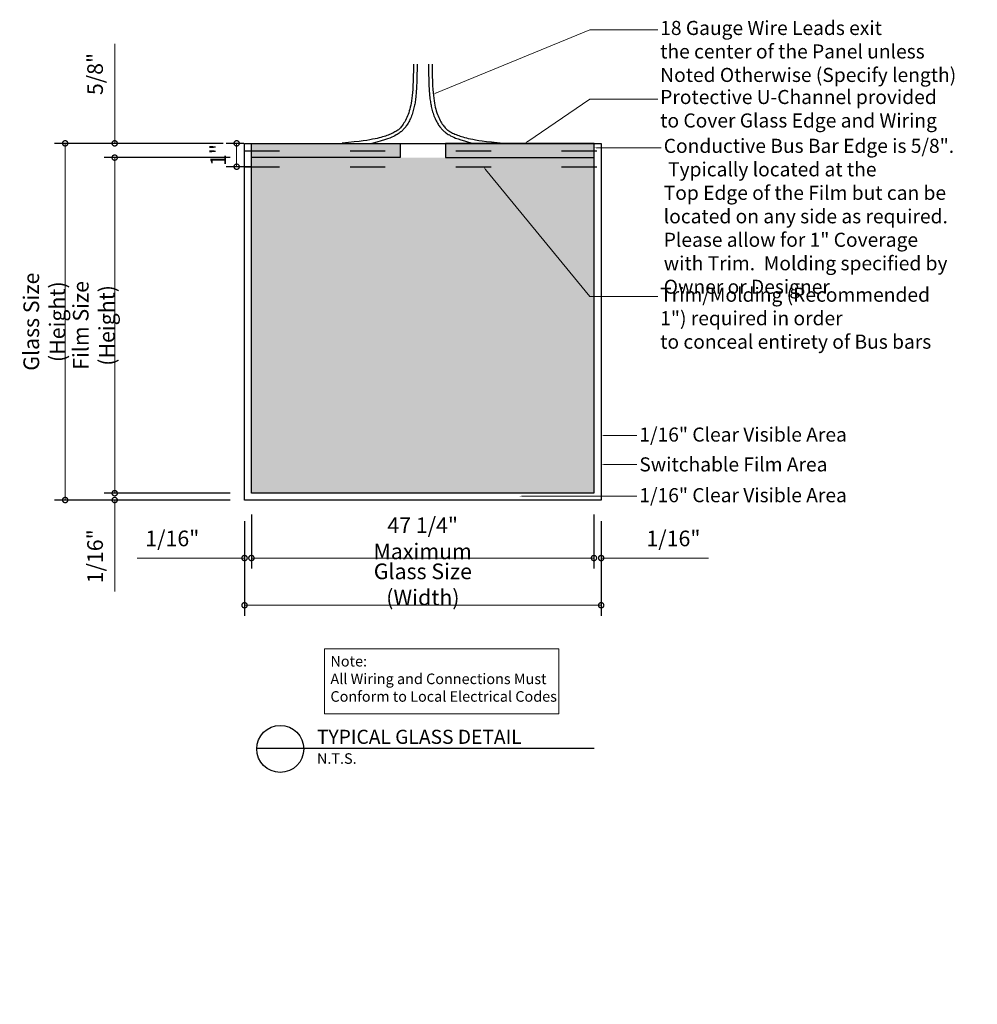
# Model space of a CAD drawing. Units: inches. Extents: x 138 to 202, y 402 to 653.
import ezdxf
from ezdxf import colors
from ezdxf.entities.mleader import LeaderData, LeaderLine
from ezdxf.math import Vec2, Vec3

# ---------------------------------------------------------------- set-up
doc = ezdxf.new("R2010")
doc.units = ezdxf.units.IN
doc.header["$LTSCALE"] = 0.125
doc.header["$MEASUREMENT"] = 0
doc.header["$PDMODE"] = 32
doc.linetypes.add('Dashed Medium', pattern=[8, 2, -4, 2])
doc.layers.get('Defpoints').update_dxf_attribs({"color": 30})
doc.layers.add('02 Med', color=82, linetype='Continuous')
doc.layers.add('1', color=53, linetype='Continuous')
doc.layers.add('06 Dims', color=1, linetype='Continuous', lineweight=5)
doc.styles.get("Standard").update_dxf_attribs({"font": 'GOTHIC.TTF'})
doc.styles.add('TEXT', font='simplex.shx')
doc.dimstyles.new('1-2', dxfattribs={"dimscale": 12, "dimtxt": 0.03125, "dimasz": 0.03125, "dimexe": 0.03125, "dimexo": 0.0625, "dimgap": 0.03125, "dimtad": 1, "dimdec": 4, "dimlfac": 0.25, "dimzin": 0, "dimdsep": 46, "dimlunit": 4, "dimtxsty": 'Standard', "dimblk": 'DOTSMALL', "dimblk1": 'DOTSMALL', "dimblk2": 'DOTSMALL', "dimcen": 0, "dimclrd": 256, "dimclre": 256, "dimclrt": 256, "dimadec": 0, "dimazin": 0, "dimtfac": 0.75, "dimtdec": 4, "dimtofl": 0, "dimtmove": 0, "dimatfit": 3, "dimldrblk": 'DOT', "dimfxl": 1, "dimfrac": 1, "dimtolj": 1, "dimtzin": 0, "dimlwd": -1, "dimarcsym": 0})

# ---------------------------------------------------------------- blocks, each defined once
blk = doc.blocks.new('_DotSmall')
at = {"color": 0, "linetype": 'ByBlock', "const_width": 0.5}
blk.add_lwpolyline([(-0.0625, 0, 1), (0.0625, 0, 1)], format="xyb", close=True, dxfattribs=at)
blk = doc.blocks.new('*D6')
at = {"layer": '06 Dims', "lineweight": -2, "transparency": 16777216}
for p, q in [((175.981, 648.585), (171.506, 648.585)), ((175.981, 636.676), (171.506, 636.676))]:
    blk.add_line(p, q, dxfattribs=at)
at = {"layer": '06 Dims', "transparency": 16777216}
blk.add_line((171.881, 636.676), (171.881, 648.585), dxfattribs=at)
at = {"layer": 'Defpoints', "color": 0, "transparency": 16777216}
for p in [(171.881, 648.585), (176.731, 648.585), (176.731, 636.676)]:
    blk.add_point(p, dxfattribs=at)
at = {"layer": '06 Dims', "transparency": 16777216, "xscale": 0.375, "yscale": 0.375, "zscale": 0.375}
for p, rotation in [((171.881, 648.585), 90), ((171.881, 636.676), 270)]:
    blk.add_blockref('_DotSmall', p, dxfattribs=dict(at, rotation=rotation))
at = {"layer": '06 Dims', "transparency": 16777216, "insert": (171.14, 642.63), "char_height": 0.375, "attachment_point": 5, "rotation": 90}
blk.add_mtext('\\A1;{\\H1.4807x;Film Size (Height)}', dxfattribs=at)
blk = doc.blocks.new('_Dot')
at = {"color": 0, "linetype": 'ByBlock', "lineweight": -2}
blk.add_line((-0.5, 0), (-1, 0), dxfattribs=at)
at = {"color": 0, "linetype": 'ByBlock', "const_width": 0.5}
blk.add_lwpolyline([(-0.25, 0, 1), (0.25, 0, 1)], format="xyb", close=True, dxfattribs=at)
blk = doc.blocks.new('*D11')
at = {"layer": '06 Dims', "transparency": 16777216}
for p, q in [((171.881, 649.092), (171.881, 652.626)), ((171.881, 648.585), (171.881, 648.21))]:
    blk.add_line(p, q, dxfattribs=at)
at = {"layer": '06 Dims', "lineweight": -2, "transparency": 16777216}
for p, q in [((172.137, 649.092), (171.506, 649.092)), ((172.387, 648.585), (171.506, 648.585))]:
    blk.add_line(p, q, dxfattribs=at)
at = {"layer": 'Defpoints', "color": 0, "transparency": 16777216}
for p in [(172.887, 649.092), (171.881, 648.585), (173.137, 648.585)]:
    blk.add_point(p, dxfattribs=at)
at = {"layer": '06 Dims', "transparency": 16777216, "xscale": 0.375, "yscale": 0.375, "zscale": 0.375}
for p, rotation in [((171.881, 649.092), 270), ((171.881, 648.585), 90)]:
    blk.add_blockref('_DotSmall', p, dxfattribs=dict(at, rotation=rotation))
at = {"layer": '06 Dims', "transparency": 16777216, "insert": (171.185, 651.553), "char_height": 0.375, "attachment_point": 5, "rotation": 90}
blk.add_mtext('\\A1;{\\H1.4807x;5/8" }', dxfattribs=at)
blk = doc.blocks.new('*D12')
at = {"layer": '06 Dims', "lineweight": -2, "transparency": 16777216}
for p, q in [((175.731, 649.092), (169.75, 649.092)), ((175.731, 636.434), (169.75, 636.434))]:
    blk.add_line(p, q, dxfattribs=at)
at = {"layer": '06 Dims', "transparency": 16777216}
blk.add_line((170.125, 636.434), (170.125, 649.092), dxfattribs=at)
at = {"layer": 'Defpoints', "color": 0, "transparency": 16777216}
for p in [(170.125, 649.092), (176.481, 649.092), (176.481, 636.434)]:
    blk.add_point(p, dxfattribs=at)
at = {"layer": '06 Dims', "transparency": 16777216, "xscale": 0.375, "yscale": 0.375, "zscale": 0.375}
for p, rotation in [((170.125, 649.092), 90), ((170.125, 636.434), 270)]:
    blk.add_blockref('_DotSmall', p, dxfattribs=dict(at, rotation=rotation))
at = {"layer": '06 Dims', "transparency": 16777216, "insert": (169.384, 642.763), "char_height": 0.375, "attachment_point": 5, "rotation": 90}
blk.add_mtext('\\A1;{\\H1.4807x;Glass Size (Height)}', dxfattribs=at)
blk = doc.blocks.new('*D13')
at = {"layer": '06 Dims', "lineweight": -2, "transparency": 16777216}
for p, q in [((189.139, 635.328), (189.139, 634)), ((188.882, 634.972), (188.882, 634))]:
    blk.add_line(p, q, dxfattribs=at)
at = {"layer": '06 Dims', "transparency": 16777216}
for p, q in [((188.882, 634.375), (188.507, 634.375)), ((189.139, 634.375), (192.949, 634.375))]:
    blk.add_line(p, q, dxfattribs=at)
at = {"layer": 'Defpoints', "color": 0, "transparency": 16777216}
for p in [(189.139, 636.078), (188.882, 635.722), (189.139, 634.375)]:
    blk.add_point(p, dxfattribs=at)
at = {"layer": '06 Dims', "transparency": 16777216, "xscale": 0.375, "yscale": 0.375, "zscale": 0.375}
blk.add_blockref('_DotSmall', (188.882, 634.375), dxfattribs=at)
at = {"layer": '06 Dims', "transparency": 16777216, "xscale": 0.375, "yscale": 0.375, "zscale": 0.375, "rotation": 180}
blk.add_blockref('_DotSmall', (189.139, 634.375), dxfattribs=at)
at = {"layer": '06 Dims', "transparency": 16777216, "insert": (191.702, 635.071), "char_height": 0.375, "attachment_point": 5}
blk.add_mtext('\\A1;{\\H1.4807x;1/16"}', dxfattribs=at)
blk = doc.blocks.new('*D7')
at = {"layer": '06 Dims', "lineweight": -2, "transparency": 16777216}
for p, q in [((189.139, 635.684), (189.139, 632.324)), ((176.488, 635.167), (176.488, 632.324))]:
    blk.add_line(p, q, dxfattribs=at)
at = {"layer": '06 Dims', "transparency": 16777216}
blk.add_line((189.139, 632.699), (176.488, 632.699), dxfattribs=at)
at = {"layer": 'Defpoints', "color": 0, "transparency": 16777216}
for p in [(189.139, 636.434), (176.488, 635.917), (176.488, 632.699)]:
    blk.add_point(p, dxfattribs=at)
at = {"layer": '06 Dims', "transparency": 16777216, "xscale": 0.375, "yscale": 0.375, "zscale": 0.375, "rotation": 180}
blk.add_blockref('_DotSmall', (176.488, 632.699), dxfattribs=at)
at = {"layer": '06 Dims', "transparency": 16777216, "xscale": 0.375, "yscale": 0.375, "zscale": 0.375}
blk.add_blockref('_DotSmall', (189.139, 632.699), dxfattribs=at)
at = {"layer": '06 Dims', "transparency": 16777216, "insert": (182.813, 633.44), "char_height": 0.375, "attachment_point": 5}
blk.add_mtext('\\A1;{\\H1.4807x;Glass Size (Width)}', dxfattribs=at)
blk = doc.blocks.new('*D8')
at = {"layer": '06 Dims', "lineweight": -2, "transparency": 16777216}
for p, q in [((176.488, 635.684), (176.488, 634)), ((176.731, 634.968), (176.731, 634))]:
    blk.add_line(p, q, dxfattribs=at)
at = {"layer": '06 Dims', "transparency": 16777216}
for p, q in [((176.488, 634.375), (172.678, 634.375)), ((176.731, 634.375), (177.106, 634.375))]:
    blk.add_line(p, q, dxfattribs=at)
at = {"layer": 'Defpoints', "color": 0, "transparency": 16777216}
for p in [(176.488, 636.434), (176.731, 635.718), (176.488, 634.375)]:
    blk.add_point(p, dxfattribs=at)
at = {"layer": '06 Dims', "transparency": 16777216, "xscale": 0.375, "yscale": 0.375, "zscale": 0.375}
blk.add_blockref('_DotSmall', (176.488, 634.375), dxfattribs=at)
at = {"layer": '06 Dims', "transparency": 16777216, "xscale": 0.375, "yscale": 0.375, "zscale": 0.375, "rotation": 180}
blk.add_blockref('_DotSmall', (176.731, 634.375), dxfattribs=at)
at = {"layer": '06 Dims', "transparency": 16777216, "insert": (173.925, 635.071), "char_height": 0.375, "attachment_point": 5}
blk.add_mtext('\\A1;{\\H1.4807x;1/16"}', dxfattribs=at)
blk = doc.blocks.new('*D9')
at = {"layer": '06 Dims', "transparency": 16777216}
for p, q in [((171.881, 636.676), (171.881, 637.051)), ((171.881, 636.434), (171.881, 633.19))]:
    blk.add_line(p, q, dxfattribs=at)
at = {"layer": '06 Dims', "lineweight": -2, "transparency": 16777216}
for p, q in [((175.981, 636.676), (171.506, 636.676)), ((175.981, 636.434), (171.506, 636.434))]:
    blk.add_line(p, q, dxfattribs=at)
at = {"layer": 'Defpoints', "color": 0, "transparency": 16777216}
for p in [(176.731, 636.676), (171.881, 636.434), (176.731, 636.434)]:
    blk.add_point(p, dxfattribs=at)
at = {"layer": '06 Dims', "transparency": 16777216, "xscale": 0.375, "yscale": 0.375, "zscale": 0.375}
for p, rotation in [((171.881, 636.676), 270), ((171.881, 636.434), 90)]:
    blk.add_blockref('_DotSmall', p, dxfattribs=dict(at, rotation=rotation))
at = {"layer": '06 Dims', "transparency": 16777216, "insert": (171.185, 634.437), "char_height": 0.375, "attachment_point": 5, "rotation": 90}
blk.add_mtext('\\A1;{\\H1.4807x;1/16"}', dxfattribs=at)
blk = doc.blocks.new('*D10')
at = {"layer": '06 Dims', "lineweight": -2, "transparency": 16777216}
for p, q in [((176.464, 649.092), (175.833, 649.092)), ((176.714, 648.263), (175.833, 648.263))]:
    blk.add_line(p, q, dxfattribs=at)
at = {"layer": '06 Dims', "transparency": 16777216}
blk.add_line((176.208, 649.092), (176.208, 648.263), dxfattribs=at)
at = {"layer": 'Defpoints', "color": 0, "transparency": 16777216}
for p in [(177.214, 649.092), (176.208, 648.263), (177.464, 648.263)]:
    blk.add_point(p, dxfattribs=at)
at = {"layer": '06 Dims', "transparency": 16777216, "xscale": 0.375, "yscale": 0.375, "zscale": 0.375}
for p, rotation in [((176.208, 649.092), 90), ((176.208, 648.263), 270)]:
    blk.add_blockref('_DotSmall', p, dxfattribs=dict(at, rotation=rotation))
at = {"layer": '06 Dims', "transparency": 16777216, "insert": (175.55, 648.677), "char_height": 0.375, "attachment_point": 5, "rotation": 90}
blk.add_mtext('\\A1;{\\H1.4807x;1"}', dxfattribs=at)
blk = doc.blocks.new('*D14')
at = {"layer": '06 Dims', "lineweight": -2, "transparency": 16777216}
for p, q in [((176.731, 635.926), (176.731, 634)), ((188.882, 635.926), (188.882, 634))]:
    blk.add_line(p, q, dxfattribs=at)
at = {"layer": '06 Dims', "transparency": 16777216}
blk.add_line((188.882, 634.375), (176.731, 634.375), dxfattribs=at)
at = {"layer": 'Defpoints', "color": 0, "transparency": 16777216}
for p in [(176.731, 636.676), (188.882, 636.676), (176.731, 634.375)]:
    blk.add_point(p, dxfattribs=at)
at = {"layer": '06 Dims', "transparency": 16777216, "xscale": 0.375, "yscale": 0.375, "zscale": 0.375, "rotation": 180}
blk.add_blockref('_DotSmall', (176.731, 634.375), dxfattribs=at)
at = {"layer": '06 Dims', "transparency": 16777216, "xscale": 0.375, "yscale": 0.375, "zscale": 0.375}
blk.add_blockref('_DotSmall', (188.882, 634.375), dxfattribs=at)
at = {"layer": '06 Dims', "transparency": 16777216, "insert": (182.806, 635.075), "char_height": 0.375, "attachment_point": 5}
blk.add_mtext('\\A1;{\\H1.4807x;47 1/4" Maximum}', dxfattribs=at)

msp = doc.modelspace()

# ---------------------------------------------------------------- hatches: boundary and pattern name
at = {"layer": '1', "lineweight": 30}
h = msp.add_hatch(color=1, dxfattribs=at)
h.dxf.hatch_style = 1
h.paths.add_polyline_path([(176.7308, 649.09161), (182.00266, 649.09161), (182.00266, 648.58452), (176.7308, 648.58452)])
h = msp.add_hatch(color=5, dxfattribs=at)
h.dxf.hatch_style = 1
h.paths.add_polyline_path([(188.88887, 649.09161), (183.61702, 649.09161), (183.61702, 648.58452), (188.88887, 648.58452)])
at = {"layer": '1', "lineweight": 30, "true_color": 0x8db9ca}
h = msp.add_hatch(color=143, dxfattribs=at)
h.dxf.hatch_style = 1
h.paths.add_polyline_path([(188.88167, 648.26303), (176.73077, 648.26303), (176.73077, 636.67648), (188.88167, 636.67648)])
h.paths.add_polyline_path([(188.88167, 648.58452), (183.61702, 648.58452), (182.00266, 648.58452), (176.73077, 648.58452), (176.73077, 648.26303), (188.88167, 648.26303)])

# ---------------------------------------------------------------- linework, layer by layer
at = {"layer": '02 Med', "lineweight": 30}
msp.add_lwpolyline([(176.48084, 649.09161), (189.13883, 649.09161), (189.13883, 636.43362), (176.48084, 636.43362)], close=True, dxfattribs=at)
at = {"layer": '02 Med', "linetype": 'Dashed Medium', "lineweight": 30, "ltscale": 5}
for points in [[(176.48084, 648.82738), (189.13883, 648.82738)], [(176.48084, 648.26303), (189.13883, 648.26303)]]:
    msp.add_lwpolyline(points, dxfattribs=at)
at = {"layer": '02 Med', "lineweight": 30}
msp.add_lwpolyline([(188.88167, 648.58452), (188.88167, 636.67648), (176.73077, 636.67648), (176.73077, 648.82738), (176.7308, 648.82738)], dxfattribs=at)
at = {"layer": '06 Dims'}
msp.add_lwpolyline([(179.32967, 631.15674), (187.64036, 631.15674), (187.64036, 628.84757), (179.32967, 628.84757)], close=True, dxfattribs=at)
at = {"layer": '1', "color": 1, "lineweight": 25}
for points in [[(182.48122, 651.90619), (182.4779, 651.67324), (182.4733, 651.47035), (182.46745, 651.29411), (182.46043, 651.1411), (182.45228, 651.0079), (182.44308, 650.8911), (182.43286, 650.78727), (182.4217, 650.693), (182.40963, 650.60535), (182.39657, 650.52332), (182.38242, 650.4464), (182.36708, 650.37407), (182.35047, 650.30581), (182.33248, 650.24112), (182.313, 650.17946), (182.29195, 650.12033), (182.2693, 650.06334), (182.24531, 650.00856), (182.22032, 649.95621), (182.19465, 649.90649), (182.16865, 649.85962), (182.14264, 649.81581), (182.11697, 649.77526), (182.09196, 649.73817), (182.06783, 649.70467), (182.04426, 649.6744), (182.02081, 649.64693), (181.99705, 649.62183), (181.97253, 649.59866), (181.94683, 649.57697), (181.91949, 649.55633), (181.89008, 649.53629), (181.85827, 649.51651), (181.82414, 649.49693), (181.78788, 649.4776), (181.74967, 649.45853), (181.70971, 649.43978), (181.66817, 649.42136), (181.62525, 649.40333), (181.58114, 649.3857), (181.53585, 649.3685), (181.48867, 649.35164), (181.43874, 649.33502), (181.3852, 649.31852), (181.32716, 649.30206), (181.26375, 649.28551), (181.19411, 649.26879), (181.11736, 649.25178), (181.03225, 649.23439), (180.93597, 649.21657), (180.82534, 649.1983), (180.69716, 649.17953), (180.54826, 649.16024), (180.37544, 649.14039), (180.17551, 649.11995), (179.94529, 649.09888)], [(182.6098, 651.90616), (182.6071, 651.7113), (182.60354, 651.53831), (182.59925, 651.3854), (182.59437, 651.25077), (182.58905, 651.13263), (182.58341, 651.02921), (182.57761, 650.9387), (182.57177, 650.85932), (182.56601, 650.78934), (182.56022, 650.72733), (182.55427, 650.67188), (182.54804, 650.62162), (182.54139, 650.57517), (182.53419, 650.53113), (182.52631, 650.48814), (182.5176, 650.44479), (182.50797, 650.40001), (182.49735, 650.35384), (182.48574, 650.30664), (182.47309, 650.25875), (182.45937, 650.21053), (182.44457, 650.16233), (182.42866, 650.11448), (182.4116, 650.06735), (182.3934, 650.02125), (182.37421, 649.97638), (182.35419, 649.9329), (182.33353, 649.89099), (182.31239, 649.8508), (182.29095, 649.81252), (182.26939, 649.7763), (182.24787, 649.74231), (182.22653, 649.71065), (182.20531, 649.68116), (182.18411, 649.65361), (182.16281, 649.62777), (182.14132, 649.60341), (182.11953, 649.5803), (182.09734, 649.55821), (182.07464, 649.53691), (182.05124, 649.51616), (182.02665, 649.49569), (182.00028, 649.47526), (181.97155, 649.45457), (181.93987, 649.43337), (181.90467, 649.41139), (181.86537, 649.38836), (181.82137, 649.364), (181.77166, 649.33806), (181.71346, 649.31029), (181.64356, 649.28044), (181.55874, 649.24828), (181.45579, 649.21356), (181.33149, 649.17603), (181.18262, 649.13546), (181.00597, 649.09161)]]:
    msp.add_lwpolyline(points, dxfattribs=at)
at = {"layer": '1', "color": 5, "lineweight": 25}
for points in [[(183.00988, 651.90616), (183.01257, 651.7113), (183.01614, 651.53831), (183.02043, 651.3854), (183.0253, 651.25077), (183.03063, 651.13263), (183.03627, 651.02921), (183.04207, 650.9387), (183.0479, 650.85932), (183.05367, 650.78934), (183.05946, 650.72733), (183.0654, 650.67188), (183.07163, 650.62162), (183.07828, 650.57517), (183.08548, 650.53113), (183.09337, 650.48814), (183.10207, 650.44479), (183.11171, 650.40001), (183.12232, 650.35384), (183.13394, 650.30664), (183.14659, 650.25875), (183.1603, 650.21053), (183.1751, 650.16233), (183.19102, 650.11448), (183.20808, 650.06735), (183.22627, 650.02125), (183.24547, 649.97638), (183.26548, 649.9329), (183.28615, 649.89099), (183.30729, 649.8508), (183.32873, 649.81252), (183.35029, 649.7763), (183.37181, 649.74231), (183.39314, 649.71065), (183.41436, 649.68116), (183.43557, 649.65361), (183.45686, 649.62777), (183.47835, 649.60341), (183.50014, 649.5803), (183.52234, 649.55821), (183.54504, 649.53691), (183.56844, 649.51616), (183.59303, 649.49569), (183.6194, 649.47526), (183.64813, 649.45457), (183.6798, 649.43337), (183.715, 649.41139), (183.75431, 649.38836), (183.79831, 649.364), (183.84802, 649.33806), (183.90621, 649.31029), (183.97612, 649.28044), (184.06093, 649.24828), (184.16389, 649.21356), (184.28819, 649.17603), (184.43706, 649.13546), (184.61371, 649.09161)], [(183.13846, 651.90619), (183.14177, 651.67324), (183.14638, 651.47035), (183.15223, 651.29411), (183.15925, 651.1411), (183.16739, 651.0079), (183.1766, 650.8911), (183.18681, 650.78727), (183.19797, 650.693), (183.21005, 650.60535), (183.22311, 650.52332), (183.23726, 650.4464), (183.25259, 650.37407), (183.26921, 650.30581), (183.2872, 650.24112), (183.30667, 650.17946), (183.32772, 650.12033), (183.35037, 650.06334), (183.37436, 650.00856), (183.39936, 649.95621), (183.42503, 649.90649), (183.45103, 649.85962), (183.47704, 649.81581), (183.50271, 649.77526), (183.52771, 649.73817), (183.55185, 649.70467), (183.57542, 649.6744), (183.59887, 649.64693), (183.62263, 649.62183), (183.64714, 649.59866), (183.67285, 649.57697), (183.70019, 649.55633), (183.72959, 649.53629), (183.7614, 649.51651), (183.79553, 649.49693), (183.8318, 649.4776), (183.87, 649.45853), (183.90997, 649.43978), (183.9515, 649.42136), (183.99442, 649.40333), (184.03854, 649.3857), (184.08383, 649.3685), (184.13101, 649.35164), (184.18093, 649.33502), (184.23448, 649.31852), (184.29252, 649.30206), (184.35592, 649.28551), (184.42556, 649.26879), (184.50231, 649.25178), (184.58743, 649.23439), (184.68371, 649.21657), (184.79434, 649.1983), (184.92251, 649.17953), (185.07142, 649.16024), (185.24424, 649.14039), (185.44417, 649.11995), (185.67438, 649.09888)]]:
    msp.add_lwpolyline(points, dxfattribs=at)
at = {"layer": '1', "color": 1, "lineweight": 30}
msp.add_lwpolyline([(176.7308, 649.09161), (182.00266, 649.09161), (182.00266, 648.58452), (176.7308, 648.58452)], close=True, dxfattribs=at)
at = {"layer": '1', "color": 5, "lineweight": 30}
msp.add_lwpolyline([(188.88887, 649.09161), (183.61702, 649.09161), (183.61702, 648.58452), (188.88887, 648.58452)], close=True, dxfattribs=at)
at = {"layer": 'Defpoints', "lineweight": 25}
msp.add_lwpolyline([(188.89265, 627.61356), (176.91933, 627.61356)], dxfattribs=at)
msp.add_circle((177.7531, 627.60086), 0.83387, dxfattribs=at)

# ---------------------------------------------------------------- texts
at = {"layer": '06 Dims', "insert": (179.53461, 630.90086), "char_height": 0.375, "attachment_point": 1, "style": 'TEXT'}
msp.add_mtext_dynamic_manual_height_columns('{\\fArial|b0|i0|c0|p34;Note:\\PAll Wiring and Connections Must\\PConform to Local Electrical Codes}', width=1303.0915716, gutter_width=1.25, heights=[0], dxfattribs=at)
at = {"layer": 'Defpoints', "color": 1, "true_color": 0xff0000, "insert": (179.05581, 628.28049), "char_height": 0.5, "attachment_point": 1, "style": 'TEXT'}
msp.add_mtext_dynamic_manual_height_columns('{\\fArial|b0|i0|c0|p34;\\C256;TYPICAL GLASS DETAIL\\P\\H0.75x;N.T.S.}', width=1492.3752398, gutter_width=1.25, heights=[0], dxfattribs=at)

# ---------------------------------------------------------------- dimensions: what is measured, and where the dimension line sits
at = {"layer": '06 Dims'}
for base, p1, p2, text, picture, middle in [((171.88076, 648.58452), (172.88716, 649.09161), (173.13709, 648.58452), '{\\H1.4807x;5/8" }', '*D11', (171.88076, 651.55286)), ((176.2079, 648.26303), (177.21431, 649.09161), (177.46423, 648.26303), '{\\H1.4807x;1"}', '*D10', (176.2079, 648.67732))]:
    dim = msp.add_linear_dim(base=base, p1=p1, p2=p2, angle=90, text=text, dimstyle='1-2', dxfattribs=at)
    dim.commit()
    dim.dimension.update_dxf_attribs({"geometry": picture, "text_midpoint": middle, "dimtype": 160})
for base, p1, p2, text, picture, middle in [((170.12495, 649.09161), (176.48084, 636.43362), (176.48084, 649.09161), '{\\H1.4807x;Glass Size (Height)}', '*D12', (169.3838, 642.76261)), ((171.88076, 648.58452), (176.73077, 636.67648), (176.73077, 648.58452), '{\\H1.4807x;Film Size (Height)}', '*D6', (171.13961, 642.6305)), ((171.88076, 636.43362), (176.73077, 636.67648), (176.73077, 636.43362), '{\\H1.4807x;1/16"}', '*D9', (171.18491, 634.43665))]:
    dim = msp.add_linear_dim(base=base, p1=p1, p2=p2, angle=90, text=text, dimstyle='1-2', dxfattribs=at)
    dim.commit()
    dim.dimension.update_dxf_attribs({"geometry": picture, "text_midpoint": middle})
for base, p1, p2, text, picture, middle in [((176.73077, 634.37504), (188.88167, 636.67648), (176.73077, 636.67648), '{\\H1.4807x;47 1/4" Maximum}', '*D14', (182.80622, 635.07466)), ((176.48791, 632.69859), (189.13883, 636.43362), (176.48791, 635.91677), '{\\H1.4807x;Glass Size (Width)}', '*D7', (182.81337, 633.43974))]:
    dim = msp.add_linear_dim(base=base, p1=p1, p2=p2, text=text, dimstyle='1-2', dxfattribs=at)
    dim.commit()
    dim.dimension.update_dxf_attribs({"geometry": picture, "text_midpoint": middle})
for base, p1, p2, picture, middle in [((176.48791, 634.37504), (176.73077, 635.71752), (176.48791, 636.43362), '*D8', (173.92474, 634.37504)), ((189.13883, 634.37504), (188.88167, 635.72161), (189.13883, 636.0779), '*D13', (191.702, 634.37504))]:
    dim = msp.add_linear_dim(base=base, p1=p1, p2=p2, text='{\\H1.4807x;1/16"}', dimstyle='1-2', dxfattribs=at)
    dim.commit()
    dim.dimension.update_dxf_attribs({"geometry": picture, "text_midpoint": middle, "dimtype": 160})

# ---------------------------------------------------------------- leaders
ml = msp.add_multileader_mtext('Standard', dxfattribs=at)
ml.set_content('18 Gauge Wire Leads exit\\Pthe center of the Panel unless\\PNoted Otherwise (Specify length)', color=256)
ml.set_leader_properties(color=256, linetype='ByLayer', lineweight=-1)
ml.build(insert=Vec2(0, 0))
ml.multileader.update_dxf_attribs({"dogleg_length": 0.125, "arrow_head_size": 0.125})
ctx = ml.context
ctx.base_point, ctx.char_height, ctx.arrow_head_size, ctx.landing_gap_size, ctx.plane_origin = Vec3(191.14249, 653.11578), 0.5, 0.125, 0.09, Vec3(186.52027, 655.3259)
notes = []
notes.append((ctx, [(0, (1, 1, 0), (191.01749, 653.11578), (1, 0), 0.125, [(0, [(183.18171, 650.83918), (188.73039, 653.11578)], 0, [])])]))
ctx.mtext.insert, ctx.mtext.flow_direction = Vec3(191.23249, 653.43716), 5
ml = msp.add_multileader_mtext('Standard', dxfattribs=at)
ml.set_content('Protective U-Channel provided \\Pto Cover Glass Edge and Wiring', color=256)
ml.set_leader_properties(color=256, linetype='ByLayer', lineweight=-1)
ml.build(insert=Vec2(0, 0))
ml.multileader.update_dxf_attribs({"dogleg_length": 0.125, "arrow_head_size": 0.125})
ctx = ml.context
ctx.base_point, ctx.char_height, ctx.arrow_head_size, ctx.landing_gap_size, ctx.plane_origin = Vec3(191.14249, 650.66541), 0.5, 0.125, 0.09, Vec3(186.52027, 652.87553)
notes.append((ctx, [(0, (1, 1, 0), (191.01749, 650.66541), (1, 0), 0.125, [(0, [(186.43199, 649.09161), (188.73039, 650.66541)], 0, [])])]))
ctx.mtext.insert, ctx.mtext.width, ctx.mtext.flow_direction = Vec3(191.23249, 650.98679), 11.248476, 5
ml = msp.add_multileader_mtext('Standard', dxfattribs=at)
ml.set_content('\\A1;Conductive Bus Bar Edge is 5/8".\\P Typically located at the \\PTop Edge of the Film but can be\\Plocated on any side as required.\\PPlease allow for 1" Coverage\\Pwith Trim.  Molding specified by\\POwner or Designer', color=256)
ml.set_leader_properties(color=256, linetype='ByLayer', lineweight=-1)
ml.build(insert=Vec2(0, 0))
ml.multileader.update_dxf_attribs({"dogleg_length": 0.125, "arrow_head_size": 0.125})
ctx = ml.context
ctx.base_point, ctx.char_height, ctx.arrow_head_size, ctx.landing_gap_size, ctx.plane_origin = Vec3(191.26749, 648.93258), 0.5, 0.125, 0.09, Vec3(189.34584, 648.93258)
notes.append((ctx, [(0, (1, 1, 0), (191.14249, 648.93258), (1, 0), 0.125, [(0, [(188.88887, 648.93258)], 0, [])])]))
ctx.mtext.insert, ctx.mtext.flow_direction = Vec3(191.35749, 649.25396), 5
ml = msp.add_multileader_mtext('Standard', dxfattribs=at)
ml.set_content('Trim/Molding (Recommended\\P1") required in order \\Pto conceal entirety of Bus bars', color=256)
ml.set_leader_properties(color=256, linetype='ByLayer', lineweight=-1)
ml.build(insert=Vec2(0, 0))
ml.multileader.update_dxf_attribs({"dogleg_length": 0.125, "arrow_head_size": 0.125})
ctx = ml.context
ctx.base_point, ctx.char_height, ctx.arrow_head_size, ctx.landing_gap_size, ctx.plane_origin = Vec3(191.14249, 643.6517), 0.5, 0.125, 0.09, Vec3(186.52027, 645.86182)
notes.append((ctx, [(0, (1, 1, 0), (191.01749, 643.6517), (1, 0), 0.125, [(0, [(184.95991, 648.26303), (188.73039, 643.6517)], 0, [])])]))
ctx.mtext.insert, ctx.mtext.flow_direction = Vec3(191.23249, 643.96969), 5
ml = msp.add_multileader_mtext('Standard', dxfattribs=at)
ml.set_content('\\A1;1/16" Clear Visible Area', color=256)
ml.set_leader_properties(color=256, linetype='ByLayer', lineweight=-1)
ml.build(insert=Vec2(0, 0))
ml.multileader.update_dxf_attribs({"dogleg_length": 0.125, "arrow_head_size": 0.125})
ctx = ml.context
ctx.base_point, ctx.char_height, ctx.arrow_head_size, ctx.landing_gap_size, ctx.plane_origin = Vec3(190.40198, 638.72314), 0.5, 0.125, 0.09, Vec3(197.31046, 638.72314)
notes.append((ctx, [(1, (1, 1, 0), (190.27698, 638.72314), (1, 0), 0.125, [(0, [(189.13883, 638.72314)], 0, [])])]))
ctx.mtext.insert, ctx.mtext.flow_direction = Vec3(190.49198, 639.00713), 5
ml = msp.add_multileader_mtext('Standard', dxfattribs=at)
ml.set_content('\\A1;Switchable Film Area', color=256)
ml.set_leader_properties(color=256, linetype='ByLayer', lineweight=-1)
ml.build(insert=Vec2(0, 0))
ml.multileader.update_dxf_attribs({"dogleg_length": 0.125, "arrow_head_size": 0.125})
ctx = ml.context
ctx.base_point, ctx.char_height, ctx.arrow_head_size, ctx.landing_gap_size, ctx.plane_origin = Vec3(190.40198, 637.69159), 0.5, 0.125, 0.09, Vec3(197.31046, 637.69159)
notes.append((ctx, [(1, (1, 1, 0), (190.27698, 637.69159), (1, 0), 0.125, [(0, [(189.13883, 637.69159)], 0, [])])]))
ctx.mtext.insert, ctx.mtext.flow_direction = Vec3(190.49198, 637.94839), 5
ml = msp.add_multileader_mtext('Standard', dxfattribs=at)
ml.set_content('\\A1;1/16" Clear Visible Area', color=256)
ml.set_leader_properties(color=256, linetype='ByLayer', lineweight=-1)
ml.build(insert=Vec2(0, 0))
ml.multileader.update_dxf_attribs({"dogleg_length": 0.125, "arrow_head_size": 0.125})
ctx = ml.context
ctx.base_point, ctx.char_height, ctx.arrow_head_size, ctx.landing_gap_size, ctx.plane_origin = Vec3(190.40198, 636.57209), 0.5, 0.125, 0.09, Vec3(197.31046, 636.57209)
notes.append((ctx, [(1, (1, 1, 0), (190.27698, 636.57209), (1, 0), 0.125, [(0, [(186.23819, 636.57209)], 0, [])])]))
ctx.mtext.insert, ctx.mtext.flow_direction = Vec3(190.49198, 636.85608), 5
for ctx, leaders in notes:
    for number, flags, end, landing, length, lines in leaders:
        leader = LeaderData()
        leader.index, (leader.has_last_leader_line, leader.has_dogleg_vector, leader.attachment_direction) = number, flags
        leader.last_leader_point, leader.dogleg_vector, leader.dogleg_length = Vec3(end), Vec3(landing), length
        for number, points, colour, breaks in lines:
            line = LeaderLine()
            line.index, line.vertices, line.color, line.breaks = number, Vec3.list(points), colors.encode_raw_color(colour), breaks
            leader.lines.append(line)
        ctx.leaders.append(leader)

doc.saveas('drawing.dxf')
